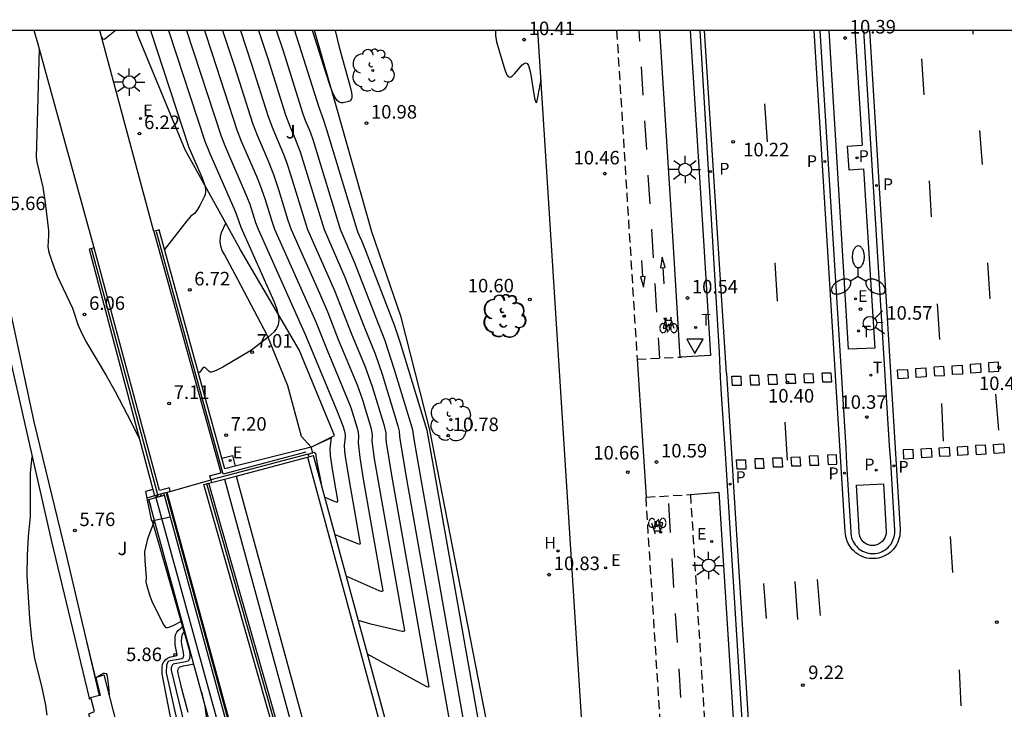
# Model space of a CAD drawing. Units: millimetres. Extents: x 583093 to 583446, y 4795540 to 4795791.
# Drawn here: x 583211 to 583266, y 4795753 to 4795791 of the extents above; entities that cross this region are included whole.
import ezdxf

# ---------------------------------------------------------------- set-up
doc = ezdxf.new("R2010")
doc.units = ezdxf.units.MM
doc.linetypes.add('TRAZOS_NORMALES', pattern=[0.75, 0.5, -0.25])
for name, color, linetype in [('010106', 9, 'Continuous'), ('020101', 3, 'CABEZA_TALUD'), ('020104', 34, 'Continuous'), ('020107', 3, 'Continuous'), ('020204', 9, 'Continuous'), ('020308', 9, 'Continuous'), ('060106', 9, 'BARANDILLA'), ('060108', 9, 'Continuous'), ('060112', 1, 'TRAZOS_NORMALES'), ('060113', 4, 'Continuous'), ('060124', 9, 'Continuous'), ('060125', 1, 'Continuous'), ('060130', 9, 'Continuous'), ('070105', 6, 'Continuous'), ('080107', 9, 'Continuous'), ('080135', 9, 'TRAZOS_NORMALES'), ('090212', 9, 'Continuous'), ('100102', 9, 'Continuous'), ('100105', 3, 'Continuous'), ('100116', 71, 'Continuous'), ('100202', 3, 'Continuous'), ('100302', 7, 'Continuous'), ('200204', 4, 'Continuous'), ('200304', 4, 'Continuous'), ('210203', 4, 'Continuous'), ('210205', 4, 'Continuous'), ('210303', 4, 'Continuous'), ('210305', 4, 'Continuous'), ('220205', 1, 'Continuous'), ('220207', 9, 'Continuous'), ('220305', 1, 'Continuous'), ('220307', 9, 'Continuous'), ('250205', 9, 'Continuous'), ('250206', 9, 'Continuous'), ('260101', 9, 'Continuous'), ('260203', 9, 'Continuous'), ('260204', 9, 'Continuous'), ('260205', 9, 'Continuous'), ('260303', 9, 'Continuous')]:
    doc.layers.add(name, color=color, linetype=linetype)
doc.layers.add('020105', color=24, linetype='Continuous', lineweight=30)
doc.styles.add('ARIAL', font='ARIAL.TTF', dxfattribs={"height": 1})
doc.styles.add('ROMANS', font='romans__.ttf', dxfattribs={"height": 1})
doc.linetypes.add('BARANDILLA', pattern='A,1,[201,DONOSTI.shx,S=0.1,R=0,X=0,Y=0],1', length=2)
doc.linetypes.add('CABEZA_TALUD', pattern='A,0.1,[204,DONOSTI.shx,S=0.15,R=0,X=0,Y=0],0,0.2', length=0.3)

# ---------------------------------------------------------------- blocks, each defined once
blk = doc.blocks.new('ARBOL')
blk.add_circle((0, 0), 0.0587)
for centre, radius, start, end in [((-0.28, 0.855), 0.3, 359.2878, 173.6078), ((0.097, 0.97), 0.21, 23.1565, 160.4665), ((0.438, 0.881), 0.24, 301.578, 139.328), ((-0.564, 0.381), 0.532, 92.28, 254.58), ((0.656, 0.288), 0.443, 319.8556, 114.7656), ((-0.091, 0.321), 0.12, 119.14, 310.56), ((0.819, -0.249), 0.383, 235.5275, 62.0275), ((-0.556, -0.339), 0.555, 142.64, 266.54), ((-0.039, -0.384), 0.21, 189.64, 323.88), ((-0.301, -0.676), 0.45, 213.78, 295.32), ((0.299, -0.624), 0.532, 224.67, 0.24)]:
    blk.add_arc(centre, radius, start, end)
blk = doc.blocks.new('HIDRAN')
blk.add_circle((0, 0), 0.055)
blk = doc.blocks.new('REGALU')
blk.add_circle((0, 0), 0.055)
blk = doc.blocks.new('REGELE')
blk.add_circle((0, 0), 0.055)
blk = doc.blocks.new('PLUVI3')
blk.add_circle((0, 0), 0.055)
blk = doc.blocks.new('COTAPU')
blk.add_circle((0, 0), 0.075)
blk = doc.blocks.new('SEMAFO')
for p, q in [((-0.24, -0.29), (-0.625, -0.75)), ((0.005, -0.375), (0.005, -0.74)), ((0.24, -0.29), (0.625, -0.75))]:
    blk.add_line(p, q)
blk.add_circle((0, 0), 0.375)
blk = doc.blocks.new('REGTRA')
blk.add_circle((0, 0), 0.055)
blk = doc.blocks.new('FAROLM')
for q in [(0, 0.5), (0.433, -0.25), (-0.433, -0.25)]:
    blk.add_line((0, 0), q)
for points in [[(0, 0.5, 0.159986), (0.117, 0.538, 0.106322), (0.238, 0.675, 0.071006), (0.309, 0.858, 0.057309), (0.337, 1.099, 0.057309), (0.309, 1.339, 0.071006), (0.238, 1.522, 0.106322), (0.117, 1.659, 0.159986), (0, 1.697, 0.159986), (-0.117, 1.659, 0.106322), (-0.238, 1.522, 0.071006), (-0.309, 1.339, 0.057309), (-0.337, 1.099, 0.057309), (-0.309, 0.858, 0.071006), (-0.238, 0.675, 0.106322), (-0.117, 0.538, 0.159986)], [(-0.433, -0.25, 0.159986), (-0.525, -0.168, 0.106322), (-0.704, -0.131, 0.071006), (-0.898, -0.161, 0.057309), (-1.12, -0.258, 0.057309), (-1.315, -0.402, 0.071006), (-1.437, -0.555, 0.106322), (-1.495, -0.728, 0.159986), (-1.47, -0.849, 0.159986), (-1.378, -0.931, 0.106322), (-1.199, -0.967, 0.071006), (-1.005, -0.937, 0.057309), (-0.783, -0.841, 0.057309), (-0.588, -0.697, 0.071006), (-0.466, -0.544, 0.106322), (-0.408, -0.371, 0.159986)], [(0.433, -0.25, 0.159986), (0.408, -0.371, 0.106322), (0.466, -0.544, 0.071006), (0.588, -0.697, 0.057309), (0.783, -0.841, 0.057309), (1.005, -0.937, 0.071006), (1.199, -0.967, 0.106322), (1.378, -0.931, 0.159986), (1.47, -0.849, 0.159986), (1.495, -0.728, 0.106322), (1.437, -0.555, 0.071006), (1.315, -0.402, 0.057309), (1.12, -0.258, 0.057309), (0.898, -0.161, 0.071006), (0.704, -0.131, 0.106322), (0.525, -0.168, 0.159986)]]:
    blk.add_lwpolyline(points, format="xyb", close=True)
blk = doc.blocks.new('BICI')
at = {"color": 9, "linetype": 'Continuous', "flags": 128}
for points in [[(-0.25, 0.103), (-0.281, 0.109), (-0.309, 0.108), (-0.335, 0.101), (-0.367, 0.084), (-0.382, 0.072), (-0.396, 0.059), (-0.416, 0.034), (-0.427, 0.017), (-0.44, -0.009), (-0.451, -0.037), (-0.457, -0.058), (-0.462, -0.082), (-0.467, -0.121)], [(-0.165, 0.27), (-0.282, -0.123)], [(-0.113, -0.111), (-0.117, -0.082), (-0.126, -0.043), (-0.141, -0.003), (-0.153, 0.018), (-0.165, 0.038), (-0.187, 0.064), (-0.195, 0.071)], [(-0.123, 0.201), (-0.174, 0.353)], [(0.029, 0.05), (0.001, 0.05)], [(0.07, -0.04), (0.191, 0.198)], [(0.219, 0.073), (0.204, 0.059), (0.191, 0.044), (0.176, 0.022), (0.164, 0.001), (0.155, -0.022), (0.148, -0.04), (0.142, -0.062), (0.137, -0.088), (0.134, -0.107), (0.133, -0.139), (0.133, -0.164), (0.135, -0.188), (0.141, -0.22), (0.146, -0.242), (0.156, -0.269)], [(0.255, 0.097), (0.276, 0.105), (0.302, 0.109), (0.329, 0.108), (0.361, 0.099), (0.384, 0.087), (0.405, 0.071), (0.424, 0.052), (0.439, 0.032), (0.455, 0.004), (0.467, -0.022), (0.478, -0.057), (0.484, -0.088), (0.488, -0.128), (0.488, -0.165), (0.485, -0.193), (0.483, -0.21)], [(-0.467, -0.164), (-0.462, -0.205), (-0.457, -0.229), (-0.446, -0.264), (-0.433, -0.294), (-0.416, -0.322), (-0.401, -0.343), (-0.381, -0.362), (-0.368, -0.372), (-0.343, -0.386), (-0.309, -0.396)], [(-0.289, -0.144), (-0.066, -0.144)], [(-0.274, -0.397), (-0.244, -0.39), (-0.218, -0.377), (-0.197, -0.361), (-0.177, -0.341), (-0.161, -0.32), (-0.146, -0.294), (-0.134, -0.269), (-0.124, -0.24), (-0.118, -0.212), (-0.113, -0.184), (-0.112, -0.171)], [(-0.091, -0.171), (-0.088, -0.187), (-0.085, -0.2), (-0.08, -0.214), (-0.075, -0.226), (-0.068, -0.238), (-0.059, -0.25), (-0.049, -0.26), (-0.033, -0.271), (-0.017, -0.276), (-0.004, -0.277), (0.008, -0.275), (0.018, -0.271)], [(0.047, -0.04), (0.033, -0.026), (0.021, -0.018), (0.007, -0.013), (-0.012, -0.012), (-0.035, -0.02), (-0.05, -0.031), (-0.06, -0.042), (-0.073, -0.061), (-0.081, -0.081), (-0.086, -0.097), (-0.09, -0.114)], [(-0.051, -0.344), (-0.025, -0.344)], [(0.044, -0.251), (0.055, -0.236), (0.064, -0.218), (0.071, -0.202), (0.076, -0.181), (0.079, -0.161), (0.08, -0.138), (0.079, -0.12), (0.075, -0.097), (0.07, -0.081), (0.063, -0.065)], [(0.175, -0.309), (0.192, -0.334), (0.206, -0.35), (0.226, -0.368), (0.248, -0.382), (0.276, -0.393), (0.297, -0.397), (0.32, -0.398), (0.348, -0.392), (0.369, -0.384), (0.392, -0.37), (0.416, -0.349), (0.43, -0.332), (0.444, -0.313), (0.454, -0.295), (0.465, -0.27), (0.472, -0.252)]]:
    blk.add_lwpolyline(points, dxfattribs=at)
at = {"color": 9, "linetype": 'Continuous'}
for points in [[(-0.236, 0.385), (-0.243, 0.371), (-0.224, 0.366)], [(-0.22, 0.365), (-0.087, 0.365), (-0.091, 0.384), (-0.104, 0.391), (-0.226, 0.391), (-0.236, 0.385)], [(-0.128, 0.302), (0.171, 0.302)], [(-0.049, -0.018), (-0.123, 0.201)], [(0.015, -0.014), (0.029, 0.05)], [(0.029, 0.05), (0.063, 0.051)], [(0.171, 0.302), (0.165, 0.361), (0.177, 0.381), (0.182, 0.407), (0.167, 0.423), (0.149, 0.428), (0.122, 0.428)], [(0.171, 0.302), (0.311, -0.144)], [(-0.051, -0.344), (-0.076, -0.344)], [(-0.033, -0.274), (-0.051, -0.344)]]:
    blk.add_lwpolyline(points, dxfattribs=at)
blk = doc.blocks.new('FAROLA')
for p, q in [((0, 0.355), (0, 0.755)), ((-0.355, 0), (-0.895, 0)), ((-0.63, 0.51), (-0.255, 0.245)), ((0.605, 0.49), (0.276, 0.223)), ((0.355, 0), (0.855, 0)), ((-0.65, -0.52), (-0.255, -0.24)), ((0, -0.355), (0, -0.755)), ((0.585, -0.52), (0.256, -0.246))]:
    blk.add_line(p, q)
blk.add_circle((0, 0), 0.355)
blk = doc.blocks.new('SETRA')
at = {"linetype": 'Continuous'}
blk.add_lwpolyline([(0.451, 0.26), (-0.45, 0.26), (-0.001, -0.52)], close=True, dxfattribs=at)
blk = doc.blocks.new('PLUVI2')
blk.add_circle((0, 0), 0.055)

msp = doc.modelspace()

# ---------------------------------------------------------------- linework, layer by layer
at = {"layer": '010106', "flags": 128}
msp.add_lwpolyline([(583094.162, 4795540.171), (583444.152, 4795540.164), (583444.158, 4795790.156), (583094.167, 4795790.164)], close=True, dxfattribs=at)
at = {"layer": '020101'}
msp.add_polyline3d([(583244.242, 4795709.747, 11.47), (583243.777, 4795716.146, 11.489), (583242.778, 4795722.897, 11.33), (583240.586, 4795732.88, 11.131), (583238.663, 4795744.123, 10.875), (583233.996, 4795768.069, 10.603), (583232.407, 4795774.296, 10.823), (583230.792, 4795779.018, 10.932), (583228.842, 4795785.868, 10.997), (583227.618, 4795790.161, 11.056)], dxfattribs=at)
at = {"layer": '020104', "flags": 128}
for points, elevation in [([(583216.584, 4795790.161), (583216.551, 4795790.12), (583215.998, 4795789.692), (583215.947, 4795789.668), (583215.892, 4795789.692), (583215.812, 4795789.845)], 5.5), ([(583218.532, 4795790.161), (583220.662, 4795783.689), (583221.394, 4795782.001), (583221.537, 4795781.577), (583221.573, 4795781.392), (583221.577, 4795781.228), (583221.555, 4795781.082), (583221.513, 4795780.95), (583221.272, 4795780.479), (583221.102, 4795780.197), (583220.97, 4795780.045), (583220.764, 4795779.882), (583220.543, 4795779.635), (583219.317, 4795778.046)], 6.5), ([(583219.528, 4795790.161), (583221.539, 4795784.045), (583221.82, 4795783.361), (583223.142, 4795780.34), (583223.277, 4795780.009), (583223.534, 4795779.286), (583225.361, 4795775.176), (583225.502, 4795774.792), (583225.599, 4795774.44), (583225.637, 4795774.134), (583225.607, 4795773.879), (583225.518, 4795773.668), (583225.385, 4795773.491), (583225.046, 4795773.193), (583224.121, 4795772.471), (583222.548, 4795771.539), (583222.177, 4795771.343), (583222.031, 4795771.285), (583221.92, 4795771.26), (583221.838, 4795771.264), (583221.777, 4795771.29), (583221.583, 4795771.504), (583221.513, 4795771.538), (583221.449, 4795771.506), (583221.265, 4795771.254), (583221.192, 4795771.215)], 7), ([(583220.526, 4795790.161), (583222.447, 4795784.309), (583222.691, 4795783.699), (583223.877, 4795780.96), (583224.03, 4795780.554), (583224.35, 4795779.546), (583224.497, 4795779.165), (583227.11, 4795773.312), (583228.883, 4795769.05), (583229.181, 4795768.292), (583229.272, 4795767.997), (583229.31, 4795767.783), (583229.307, 4795767.633), (583229.257, 4795767.217), (583229.276, 4795766.873), (583229.31, 4795766.591), (583229.528, 4795765.24), (583230.143, 4795761.76), (583230.129, 4795761.718), (583230.063, 4795761.735), (583228.752, 4795762.252)], 7.5), ([(583222.518, 4795790.161), (583223.2, 4795788.114), (583224.186, 4795785.04), (583224.432, 4795784.375), (583225.044, 4795782.959), (583225.346, 4795782.2), (583225.627, 4795781.357), (583226.142, 4795779.673), (583226.32, 4795779.157), (583227.895, 4795775.62), (583228.345, 4795774.564), (583228.929, 4795773.068), (583229.968, 4795770.55), (583230.249, 4795769.771), (583230.732, 4795768.193), (583230.796, 4795767.905), (583230.81, 4795767.731), (583230.791, 4795767.453), (583230.927, 4795766.461), (583232.59, 4795756.956), (583232.576, 4795756.919), (583232.529, 4795756.896), (583232.463, 4795756.902), (583230.74, 4795757.316), (583230.043, 4795757.515)], 8.5), ([(583223.518, 4795790.161), (583224.132, 4795788.31), (583225.056, 4795785.406), (583225.303, 4795784.713), (583225.894, 4795783.321), (583226.081, 4795782.82), (583226.288, 4795782.192), (583227.038, 4795779.736), (583227.232, 4795779.153), (583228.726, 4795775.768), (583229.647, 4795773.414), (583230.413, 4795771.551), (583230.608, 4795771.033), (583230.803, 4795770.454), (583231.447, 4795768.362), (583231.558, 4795767.894), (583231.558, 4795767.571), (583231.584, 4795767.359), (583231.879, 4795765.554), (583233.94, 4795753.848), (583233.924, 4795753.824), (583233.838, 4795753.849), (583230.552, 4795755.647)], 8.5), ([(583224.518, 4795790.161), (583225.025, 4795788.623), (583226.014, 4795785.503), (583226.245, 4795784.868), (583226.569, 4795784.109), (583226.815, 4795783.44), (583228.144, 4795779.15), (583229.299, 4795776.507), (583230.364, 4795773.76), (583230.97, 4795772.274), (583231.358, 4795771.137), (583232.233, 4795768.281), (583232.308, 4795767.982), (583232.325, 4795767.689), (583232.359, 4795767.454), (583232.717, 4795765.334), (583235.18, 4795751.379), (583235.293, 4795749.951), (583235.459, 4795747.316), (583235.164, 4795739.981), (583235.422, 4795737.775)], 9), ([(583226.503, 4795790.161), (583227.851, 4795785.922), (583228.095, 4795785.26), (583228.284, 4795784.68), (583229.967, 4795779.143), (583230.019, 4795778.991), (583230.225, 4795778.533), (583230.445, 4795777.989), (583232.045, 4795773.825), (583232.331, 4795772.94), (583233.839, 4795768.053), (583237.706, 4795746.138), (583239.105, 4795735.244), (583240.047, 4795729.617), (583241.52, 4795724.737), (583242.266, 4795722.163), (583242.604, 4795720.872), (583242.9, 4795719.662), (583243.691, 4795716.32), (583243.806, 4795715.751)], 10.5), ([(583228.765, 4795790.161), (583228.979, 4795789.238), (583229.579, 4795787.115), (583229.67, 4795786.73), (583229.69, 4795786.567), (583229.683, 4795786.435), (583229.646, 4795786.339), (583229.582, 4795786.273), (583229.499, 4795786.229), (583229.196, 4795786.164), (583229.09, 4795786.166), (583228.982, 4795786.205), (583228.87, 4795786.298), (583228.753, 4795786.464), (583228.63, 4795786.715), (583228.502, 4795787.04), (583228.234, 4795787.834), (583227.505, 4795790.161)], 11), ([(583237.64, 4795790.161), (583237.645, 4795789.893), (583237.698, 4795789.533), (583238.162, 4795787.98), (583238.272, 4795787.711), (583238.336, 4795787.624), (583238.409, 4795787.584), (583238.494, 4795787.599), (583238.587, 4795787.661), (583238.688, 4795787.758), (583239.115, 4795788.259), (583239.215, 4795788.341), (583239.307, 4795788.374), (583239.389, 4795788.341), (583239.459, 4795788.23), (583239.57, 4795787.827), (583239.785, 4795786.526), (583239.822, 4795786.341), (583239.884, 4795786.166), (583239.908, 4795786.171), (583239.943, 4795786.274), (583240.16, 4795787.455)], 10.5), ([(583212.367, 4795789.176), (583212.264, 4795785.095), (583212.196, 4795783.153), (583212.244, 4795782.884), (583212.568, 4795781.5), (583212.706, 4795780.632), (583212.88, 4795779.092), (583212.888, 4795778.809), (583212.856, 4795778.206), (583212.883, 4795777.975), (583212.915, 4795777.842), (583213.064, 4795777.392), (583213.37, 4795776.594), (583214.207, 4795774.802), (583214.309, 4795774.528), (583214.505, 4795773.899), (583214.728, 4795773.386), (583214.999, 4795772.891), (583216.07, 4795771.079), (583216.575, 4795770.186), (583217.46, 4795768.492), (583217.927, 4795767.55)], 6), ([(583228.186, 4795764.329), (583228.745, 4795764.089), (583228.863, 4795764.063), (583228.911, 4795764.108), (583228.915, 4795764.172), (583228.612, 4795765.893), (583228.5, 4795766.644), (583228.484, 4795767.058), (583228.558, 4795767.612), (583227.427, 4795767.097)], 7), ([(583212.807, 4795752.271), (583212.734, 4795752.819), (583212.511, 4795753.872), (583212.138, 4795755.414), (583211.958, 4795756.493), (583211.846, 4795757.623), (583211.71, 4795760.01), (583211.728, 4795761.131), (583211.778, 4795762.157), (583211.881, 4795763.268), (583211.881, 4795765.68), (583211.974, 4795766.573)], 0.5), ([(583227.278, 4795766.569), (583227.304, 4795766.615), (583227.263, 4795766.692), (583227.282, 4795766.719), (583227.577, 4795766.823), (583227.679, 4795766.767), (583227.68, 4795766.643), (583227.744, 4795766.265), (583227.979, 4795765.09)], 6.5), ([(583218.935, 4795764.456), (583218.931, 4795764.417), (583218.784, 4795764.325), (583218.754, 4795764.287)], 6.5), ([(583219.103, 4795764.503), (583219.107, 4795764.431), (583219.023, 4795764.364)], 7), ([(583219.871, 4795751.043), (583219.171, 4795754.559), (583219.171, 4795754.914), (583219.202, 4795755.086), (583219.275, 4795755.227), (583219.385, 4795755.353), (583219.479, 4795755.431), (583219.589, 4795755.473), (583219.99, 4795755.571), (583220.006, 4795755.603), (583219.905, 4795756.165), (583219.905, 4795756.596), (583219.921, 4795756.716), (583219.998, 4795756.864), (583220.072, 4795756.951), (583220.358, 4795757.217)], 6), ([(583215.685, 4795753.646), (583215.67, 4795753.643), (583215.653, 4795753.694), (583215.56, 4795754.063), (583214.952, 4795756.597)], 6), ([(583221.69, 4795744.501), (583219.425, 4795754.619), (583219.433, 4795755.055), (583219.536, 4795755.277), (583220.261, 4795755.41), (583220.336, 4795755.46), (583220.361, 4795755.507), (583220.372, 4795755.571), (583220.36, 4795755.731), (583220.266, 4795756.193), (583220.254, 4795756.352), (583220.263, 4795756.576), (583220.301, 4795756.756), (583220.441, 4795756.913)], 6.5), ([(583220.686, 4795750.647), (583219.701, 4795754.767), (583219.701, 4795754.937), (583219.789, 4795755.122), (583220.47, 4795755.234), (583220.611, 4795755.288), (583220.674, 4795755.343), (583220.719, 4795755.425), (583220.738, 4795755.538), (583220.735, 4795755.674), (583220.667, 4795756.089)], 7), ([(583216.212, 4795753.488), (583216.244, 4795753.392), (583216.259, 4795753.371), (583216.265, 4795753.401), (583216.225, 4795753.846), (583216.159, 4795754.416), (583216.134, 4795754.51), (583216.099, 4795754.56), (583215.99, 4795754.585), (583215.908, 4795754.573), (583215.523, 4795754.363)], 5.5), ([(583221.363, 4795753.543), (583221.542, 4795752.762), (583221.692, 4795751.654)], 8)]:
    msp.add_lwpolyline(points, dxfattribs=dict(at, elevation=elevation))
at = {"layer": '020105', "flags": 128}
for points, elevation in [([(583221.525, 4795790.161), (583221.955, 4795788.871), (583223.317, 4795784.674), (583223.562, 4795784.037), (583224.399, 4795782.107), (583224.611, 4795781.58), (583224.856, 4795780.873), (583225.247, 4795779.609), (583225.408, 4795779.16), (583227.683, 4795774.046), (583228.317, 4795772.465), (583229.425, 4795769.8), (583229.622, 4795769.291), (583229.984, 4795768.155), (583230.041, 4795767.907), (583230.057, 4795767.72), (583230.024, 4795767.335), (583230.119, 4795766.526), (583230.314, 4795765.337), (583231.394, 4795759.155), (583231.374, 4795759.109), (583231.308, 4795759.111), (583231.189, 4795759.151), (583229.377, 4795759.961)], 7.5), ([(583236.462, 4795748.653), (583233.353, 4795766.266), (583233.133, 4795767.549), (583233.059, 4795768.069), (583232.049, 4795771.384), (583231.526, 4795772.996), (583230.984, 4795774.356), (583229.872, 4795777.248), (583229.055, 4795779.146), (583227.55, 4795784.06), (583227.389, 4795784.534), (583227.104, 4795785.229), (583226.974, 4795785.592), (583225.892, 4795789.015), (583225.512, 4795790.161)], 9.5), ([(583218.763, 4795763.05), (583218.369, 4795762.024), (583218.195, 4795761.32), (583218.211, 4795760.826), (583218.288, 4795759.888), (583218.28, 4795759.656), (583218.315, 4795759.491), (583218.495, 4795758.885), (583218.605, 4795758.574), (583218.786, 4795758.19), (583219.269, 4795757.254), (583219.349, 4795757.152), (583219.405, 4795757.122), (583219.477, 4795757.115), (583219.567, 4795757.134), (583219.79, 4795757.231), (583220.283, 4795757.493)], 7.5), ([(583220.617, 4795752.413), (583220.266, 4795753.727), (583220.199, 4795754.066), (583220.07, 4795754.572), (583220.046, 4795754.75), (583220.059, 4795754.826), (583220.096, 4795754.891), (583220.161, 4795754.941), (583220.36, 4795755.008), (583220.852, 4795755.101), (583220.927, 4795755.137)], 7.5)]:
    msp.add_lwpolyline(points, dxfattribs=dict(at, elevation=elevation))
at = {"layer": '020107'}
for points in [[(583222.706, 4795779.495, 6.599), (583220.455, 4795783.565, 6.375), (583217.856, 4795789.853, 6.105), (583217.732, 4795790.161, 6.096)], [(583228.715, 4795767.753, 7.085), (583226.769, 4795772.497, 7.109), (583223.52, 4795778.026, 6.68), (583222.706, 4795779.495, 6.599)]]:
    msp.add_polyline3d(points, dxfattribs=at)
at = {"layer": '060106'}
for points in [[(583227.132, 4795766.823, 7.122), (583222.549, 4795765.617, 7.405), (583218.866, 4795779.015, 6.546)], [(583218.949, 4795764.459, 7.502), (583215.272, 4795778.093, 6.422)], [(583245.287, 4795703.866, 11.951), (583239.339, 4795702.261, 12.171), (583236.919, 4795711.375, 13.329), (583221.65, 4795765.082, 1.534)], [(583219.395, 4795764.566, 7.53), (583234.134, 4795710.56, 11.951), (583236.598, 4795701.668, 12.152)]]:
    msp.add_polyline3d(points, dxfattribs=at)
at = {"layer": '060108'}
for points in [[(583250.042, 4795772.343, 10.411), (583248.966, 4795790.161, 10.277)], [(583255.597, 4795790.161, 10.24), (583256.771, 4795771.247, 10.42), (583256.829, 4795770.352, 10.329), (583257.03, 4795767.066, 10.357), (583257.066, 4795766.183, 10.484), (583257.309, 4795762.416, 10.525), (583257.315, 4795762.307, 10.528), (583257.331, 4795762.199, 10.532), (583257.357, 4795762.092, 10.535), (583257.392, 4795761.988, 10.538), (583257.436, 4795761.888, 10.542), (583257.489, 4795761.792, 10.545), (583257.551, 4795761.702, 10.549), (583257.62, 4795761.617, 10.552), (583257.697, 4795761.539, 10.555), (583257.78, 4795761.468, 10.559), (583257.87, 4795761.405, 10.562), (583257.965, 4795761.35, 10.566), (583258.064, 4795761.304, 10.569), (583258.167, 4795761.267, 10.572), (583258.273, 4795761.239, 10.576), (583258.381, 4795761.221, 10.579), (583258.49, 4795761.213, 10.583), (583258.587, 4795761.214, 10.581), (583258.684, 4795761.223, 10.579), (583258.779, 4795761.239, 10.577), (583258.873, 4795761.263, 10.575), (583258.965, 4795761.295, 10.573), (583259.054, 4795761.333, 10.572), (583259.14, 4795761.379, 10.57), (583259.222, 4795761.431, 10.568), (583259.299, 4795761.489, 10.566), (583259.371, 4795761.554, 10.564), (583259.438, 4795761.624, 10.562), (583259.5, 4795761.699, 10.56), (583259.555, 4795761.779, 10.559), (583259.603, 4795761.863, 10.557), (583259.645, 4795761.951, 10.555), (583259.68, 4795762.041, 10.553), (583259.707, 4795762.134, 10.551), (583259.727, 4795762.229, 10.549), (583259.739, 4795762.325, 10.547), (583259.743, 4795762.422, 10.546), (583259.74, 4795762.519, 10.544), (583259.533, 4795766.299, 10.511), (583259.455, 4795767.205, 10.386), (583259.251, 4795770.471, 10.346), (583259.193, 4795771.386, 10.449), (583258.025, 4795790.16, 10.278)], [(583254.198, 4795700.459, 11.826), (583254.488, 4795700.879, 11.81), (583250.422, 4795765.876, 10.503), (583250.375, 4795766.75, 10.386), (583250.152, 4795770.043, 10.341), (583250.094, 4795770.98, 10.433), (583250.042, 4795772.343, 10.411)]]:
    msp.add_polyline3d(points, dxfattribs=at)
at = {"layer": '060112'}
for points in [[(583244.343, 4795790.161, 10.371), (583245.477, 4795771.978, 10.544)], [(583245.477, 4795771.978, 10.544), (583247.861, 4795772.082, 10.487)], [(583245.972, 4795764.336, 10.602), (583248.43, 4795764.485, 10.561)], [(583252.375, 4795701.028, 11.816), (583251.397, 4795697.228, 11.949), (583248.955, 4795697.077, 11.98), (583249.983, 4795700.951, 11.861), (583245.972, 4795764.336, 10.602)], [(583248.43, 4795764.485, 10.561), (583252.375, 4795701.028, 11.816)]]:
    msp.add_polyline3d(points, dxfattribs=at)
at = {"layer": '060113'}
for points in [[(583250.421, 4795771.194, 10.33), (583249.214, 4795790.161, 10.221)], [(583258.338, 4795790.16, 10.18), (583260.036, 4795762.551, 10.435), (583260.04, 4795762.442, 10.437), (583260.034, 4795762.322, 10.439), (583260.019, 4795762.202, 10.441), (583259.994, 4795762.083, 10.443), (583259.96, 4795761.967, 10.445), (583259.917, 4795761.854, 10.447), (583259.865, 4795761.745, 10.448), (583259.804, 4795761.641, 10.45), (583259.736, 4795761.541, 10.452), (583259.659, 4795761.447, 10.454), (583259.576, 4795761.36, 10.456), (583259.485, 4795761.279, 10.458), (583259.389, 4795761.207, 10.46), (583259.287, 4795761.141, 10.461), (583259.18, 4795761.085, 10.463), (583259.069, 4795761.037, 10.465), (583258.955, 4795760.998, 10.467), (583258.838, 4795760.968, 10.469), (583258.719, 4795760.947, 10.471), (583258.598, 4795760.936, 10.473), (583258.476, 4795760.935, 10.474), (583258.341, 4795760.945, 10.471), (583258.206, 4795760.968, 10.468), (583258.074, 4795761.002, 10.464), (583257.946, 4795761.048, 10.461), (583257.822, 4795761.106, 10.457), (583257.704, 4795761.174, 10.454), (583257.592, 4795761.253, 10.451), (583257.488, 4795761.341, 10.447), (583257.393, 4795761.439, 10.444), (583257.306, 4795761.544, 10.44), (583257.23, 4795761.657, 10.437), (583257.163, 4795761.777, 10.433), (583257.108, 4795761.902, 10.43), (583257.064, 4795762.031, 10.427), (583257.033, 4795762.164, 10.423), (583257.013, 4795762.299, 10.42), (583257.006, 4795762.422, 10.416), (583255.289, 4795790.161, 10.155)], [(583250.421, 4795771.194, 10.33), (583250.753, 4795765.872, 10.391), (583250.771, 4795765.504, 10.393), (583254.848, 4795700.796, 11.705), (583256.21, 4795678.971, 12.216), (583258.748, 4795637.941, 13.166), (583259.083, 4795633.161, 13.277), (583260.453, 4795611.053, 13.761)]]:
    msp.add_polyline3d(points, dxfattribs=at)
at = {"layer": '060124'}
for points in [[(583218.352, 4795764.173, 5.989), (583218.598, 4795763.016, 5.983)], [(583219.638, 4795763.236, 5.988), (583218.763, 4795763.051, 5.984)], [(583219.638, 4795763.236, 5.988), (583218.763, 4795763.051, 5.984)], [(583218.763, 4795763.051, 5.984), (583218.598, 4795763.016, 5.983)]]:
    msp.add_polyline3d(points, dxfattribs=at)
at = {"layer": '060125'}
for points in [[(583223.281, 4795765.508, 7.332), (583227.232, 4795766.556, 6.512)], [(583227.232, 4795766.556, 6.512), (583227.556, 4795766.642, 6.424)], [(583227.232, 4795766.556, 6.512), (583244.243, 4795703.925, 11.811)], [(583244.617, 4795704.027, 11.811), (583227.556, 4795766.642, 6.424)], [(583221.918, 4795765.156, 7.471), (583222.63, 4795765.328, 7.322)], [(583222.63, 4795765.328, 7.322), (583223.281, 4795765.508, 7.332)], [(583222.63, 4795765.328, 7.322), (583239.712, 4795702.72, 11.811)], [(583223.281, 4795765.508, 7.332), (583240.373, 4795702.898, 11.811)], [(583221.76, 4795765.118, 7.471), (583221.918, 4795765.156, 7.471)], [(583218.449, 4795764.2, 6.211), (583218.834, 4795764.31, 6.211)], [(583218.834, 4795764.31, 6.211), (583219.308, 4795764.445, 6.211)], [(583218.834, 4795764.31, 6.211), (583236.072, 4795701.596, 11.784)], [(583218.763, 4795763.051, 6.313), (583218.449, 4795764.2, 6.211)], [(583235.607, 4795701.448, 11.77), (583218.763, 4795763.051, 6.313)]]:
    msp.add_polyline3d(points, dxfattribs=at)
at = {"layer": '060130'}
for points in [[(583245.477, 4795771.978, 10.544), (583245.972, 4795764.336, 10.602)], [(583219.629, 4795764.65, 7.455), (583221.876, 4795765.291, 7.471)], [(583221.876, 4795765.291, 7.471), (583221.918, 4795765.156, 7.471)]]:
    msp.add_polyline3d(points, dxfattribs=at)
at = {"layer": '070105'}
for points in [[(583207.15, 4795790.162, 5.901), (583207.399, 4795788.584, 5.909), (583209.821, 4795776.006, 6.023), (583213.043, 4795761.882, 6.128), (583215.135, 4795753.219, 6.185)], [(583219.02, 4795779.13, 6.42), (583218.715, 4795779.048, 6.387)], [(583218.715, 4795779.048, 6.387), (583222.429, 4795765.687, 7.454)], [(583222.49, 4795766.487, 7.282), (583219.02, 4795779.13, 6.42)], [(583215.42, 4795778.133, 6.395), (583215.131, 4795778.055, 6.316)], [(583215.131, 4795778.055, 6.316), (583218.669, 4795764.763, 5.913)], [(583219.04, 4795764.711, 7.466), (583215.42, 4795778.133, 6.395)], [(583212.099, 4795768.509, 5.613), (583210.502, 4795775.935, 5.651)], [(583213.893, 4795761.068, 5.735), (583212.099, 4795768.509, 5.613)], [(583227.13, 4795767.028, 7.046), (583223.23, 4795766.045, 7.286)], [(583227.426, 4795767.1, 7.014), (583227.13, 4795767.028, 7.046)], [(583227.519, 4795766.778, 6.467), (583227.426, 4795767.1, 7.014)], [(583227.193, 4795766.699, 6.502), (583221.876, 4795765.291, 7.471)], [(583222.651, 4795765.9, 7.322), (583222.49, 4795766.487, 7.282)], [(583227.519, 4795766.778, 6.467), (583227.193, 4795766.699, 6.502)], [(583223.23, 4795766.045, 7.286), (583222.651, 4795765.9, 7.322)], [(583221.805, 4795765.522, 7.458), (583222.429, 4795765.687, 7.454)], [(583221.805, 4795765.522, 7.458), (583221.876, 4795765.291, 7.471)], [(583219.585, 4795764.854, 7.447), (583219.04, 4795764.711, 7.466)], [(583219.629, 4795764.65, 7.455), (583219.585, 4795764.854, 7.447)], [(583221.486, 4795765.037, 7.471), (583221.76, 4795765.118, 7.471)], [(583236.766, 4795711.345, 11.895), (583221.486, 4795765.037, 7.471)], [(583237.039, 4795711.426, 13.556), (583221.76, 4795765.118, 7.471)], [(583218.669, 4795764.763, 5.913), (583218.25, 4795764.648, 5.949)], [(583218.25, 4795764.648, 5.949), (583218.328, 4795764.285, 5.963)], [(583218.755, 4795764.405, 5.963), (583218.328, 4795764.285, 5.963)], [(583218.328, 4795764.285, 5.963), (583218.352, 4795764.173, 5.968)], [(583218.669, 4795764.763, 6.62), (583218.755, 4795764.405, 6.62)], [(583219.279, 4795764.552, 5.963), (583218.755, 4795764.405, 5.963)], [(583219.465, 4795764.604, 7.266), (583219.279, 4795764.552, 7.054)], [(583219.308, 4795764.445, 7.534), (583219.279, 4795764.552, 7.525)], [(583234.023, 4795710.534, 11.947), (583219.308, 4795764.445, 7.534)], [(583219.629, 4795764.65, 7.455), (583219.465, 4795764.604, 7.266)], [(583234.193, 4795710.642, 11.867), (583219.465, 4795764.604, 7.454)], [(583218.352, 4795764.173, 6.211), (583218.449, 4795764.2, 6.211)], [(583215.719, 4795753.36, 5.676), (583213.893, 4795761.068, 5.735)], [(583215.513, 4795754.36, 5.5), (583215.945, 4795754.511, 5.481), (583216.641, 4795751.843, 5.518), (583216.341, 4795751.727, 5.53), (583217.46, 4795747.602, 5.537), (583221.793, 4795732.456, 5.339)], [(583215.513, 4795754.36, 5.5), (583215.752, 4795753.368, 6.194), (583215.719, 4795753.36, 6.193)], [(583215.719, 4795753.36, 6.193), (583215.135, 4795753.219, 6.185)], [(583249.451, 4795630.338, 5.552), (583247.231, 4795640.152, 5.633), (583243.689, 4795652.506, 5.615), (583240.56, 4795663.48, 5.562), (583237.05, 4795675.745, 5.411), (583233.37, 4795688.611, 5.329), (583229.649, 4795701.526, 5.251), (583225.379, 4795716.543, 5.269), (583221.055, 4795731.344, 5.384), (583216.481, 4795747.329, 5.593), (583215.12, 4795752.347, 5.585), (583215.429, 4795752.466, 5.573), (583215.24, 4795753.185, 5.538), (583215.166, 4795753.159, 5.538), (583215.135, 4795753.219, 5.54)]]:
    msp.add_polyline3d(points, dxfattribs=at)
at = {"layer": '080107'}
for points in [[(583222.49, 4795766.487, 7.338), (583223.08, 4795766.637, 7.335)], [(583223.08, 4795766.637, 7.335), (583223.23, 4795766.045, 7.293)]]:
    msp.add_polyline3d(points, dxfattribs=at)
at = {"layer": '080135'}
for points in [[(583218.449, 4795764.2, 6.211), (583218.834, 4795764.31, 6.211)], [(583218.834, 4795764.31, 6.211), (583219.308, 4795764.445, 6.211)], [(583219.638, 4795763.236, 7.633), (583219.308, 4795764.445, 7.534)], [(583218.763, 4795763.051, 6.313), (583218.449, 4795764.2, 6.211)]]:
    msp.add_polyline3d(points, dxfattribs=at)
at = {"layer": '100102'}
for points in [[(583227.426, 4795767.1, 7.014), (583226.894, 4795767.692, 7.187), (583226.14, 4795770.497, 7.124), (583225.006, 4795773.267, 6.915), (583223.371, 4795776.377, 6.708), (583222.639, 4795777.767, 6.618), (583222.51, 4795777.986, 6.616), (583222.426, 4795778.225, 6.614), (583222.39, 4795778.477, 6.613), (583222.402, 4795778.737, 6.624), (583222.466, 4795778.991, 6.635), (583222.706, 4795779.495, 6.658)], [(583227.426, 4795767.1, 7.014), (583228.715, 4795767.753, 7.085)]]:
    msp.add_polyline3d(points, dxfattribs=at)
at = {"layer": '100105'}
msp.add_polyline3d([(583247.861, 4795772.082, 10.487), (583247.937, 4795772.085, 10.485)], dxfattribs=at)
at = {"layer": '100116'}
for points in [[(583215.42, 4795778.133, 6.422), (583212.287, 4795789.464, 5.989), (583212.096, 4795790.161, 5.972)], [(583218.715, 4795779.048, 6.415), (583215.727, 4795790.161, 5.978)], [(583244.213, 4795723.757, 11.481), (583240.005, 4795789.884, 10.464), (583239.988, 4795790.161, 10.461)], [(583247.465, 4795778.481, 10.435), (583246.743, 4795790.161, 10.324)], [(583248.417, 4795790.161, 10.363), (583249.148, 4795778.545, 10.472)], [(583258.015, 4795782.502, 10.44), (583258.642, 4795772.592, 10.526), (583257.191, 4795772.53, 10.506), (583256.117, 4795790.161, 10.341)], [(583257.538, 4795790.16, 10.353), (583257.932, 4795783.82, 10.412)], [(583257.115, 4795783.764, 10.414), (583257.932, 4795783.82, 10.412)], [(583257.115, 4795783.764, 10.414), (583257.198, 4795782.446, 10.442)], [(583257.198, 4795782.446, 10.442), (583258.015, 4795782.502, 10.44)], [(583247.861, 4795772.082, 10.497), (583247.465, 4795778.481, 10.435)], [(583249.148, 4795778.545, 10.472), (583249.55, 4795772.172, 10.533), (583248.531, 4795772.13, 10.533), (583247.937, 4795772.085, 10.485)], [(583248.43, 4795764.485, 10.561), (583250.012, 4795764.616, 10.619), (583254.023, 4795701.13, 11.902), (583252.375, 4795701.028, 11.816)], [(583218.626, 4795763.022, 5.98), (583220.748, 4795755.629, 5.91)]]:
    msp.add_polyline3d(points, dxfattribs=at)
msp.add_polyline3d([(583259.116, 4795765.071, 10.62), (583259.263, 4795762.44, 10.633), (583259.259, 4795762.317, 10.635), (583259.234, 4795762.197, 10.637), (583259.19, 4795762.082, 10.639), (583259.128, 4795761.976, 10.641), (583259.049, 4795761.882, 10.643), (583258.955, 4795761.802, 10.645), (583258.85, 4795761.738, 10.647), (583258.736, 4795761.692, 10.649), (583258.649, 4795761.671, 10.648), (583258.561, 4795761.661, 10.646), (583258.472, 4795761.661, 10.645), (583258.383, 4795761.671, 10.644), (583258.296, 4795761.693, 10.643), (583258.213, 4795761.724, 10.642), (583258.133, 4795761.765, 10.641), (583258.06, 4795761.815, 10.64), (583257.992, 4795761.874, 10.639), (583257.933, 4795761.94, 10.637), (583257.881, 4795762.013, 10.636), (583257.839, 4795762.092, 10.635), (583257.806, 4795762.175, 10.634), (583257.784, 4795762.262, 10.633), (583257.772, 4795762.35, 10.632), (583257.77, 4795762.439, 10.631), (583257.625, 4795764.998, 10.593)], close=True, dxfattribs=at)
at = {"layer": '260101'}
for points in [[(583245.578, 4795790.161, 10.317), (583245.615, 4795789.578, 10.324)], [(583264.06, 4795790.16, 8.489), (583264.068, 4795789.967, 8.489)], [(583261.37, 4795786.603, 10.266), (583261.241, 4795788.589, 10.24)], [(583245.703, 4795788.159, 10.341), (583245.803, 4795786.579, 10.36)], [(583252.534, 4795786.11, 10.234), (583252.67, 4795784.006, 10.253)], [(583245.891, 4795785.159, 10.376), (583245.992, 4795783.579, 10.395)], [(583264.437, 4795784.631, 8.596), (583264.587, 4795782.742, 8.603)], [(583246.079, 4795782.16, 10.412), (583246.18, 4795780.58, 10.431)], [(583261.782, 4795779.86, 10.329), (583261.669, 4795781.847, 10.303)], [(583246.267, 4795779.16, 10.448), (583246.368, 4795777.58, 10.467)], [(583245.794, 4795776.546, 10.531), (583245.746, 4795777.442, 10.441)], [(583246.782, 4795777.031, 10.452), (583247.025, 4795777.048, 10.444), (583246.863, 4795777.628, 10.446), (583246.782, 4795777.031, 10.452)], [(583264.873, 4795777.307, 8.703), (583265.007, 4795775.316, 8.74)], [(583246.903, 4795777.039, 10.448), (583246.957, 4795776.144, 10.43)], [(583253.095, 4795777.297, 10.331), (583253.231, 4795775.193, 10.35)], [(583245.915, 4795776.554, 10.551), (583245.673, 4795776.539, 10.511), (583245.831, 4795775.958, 10.521), (583245.915, 4795776.554, 10.551)], [(583246.456, 4795776.161, 10.483), (583246.556, 4795774.581, 10.502)], [(583262.241, 4795773.055, 10.397), (583262.112, 4795775.041, 10.371)], [(583246.644, 4795773.161, 10.519), (583246.716, 4795772.032, 10.532)], [(583265.326, 4795770.031, 8.887), (583265.494, 4795768.041, 8.917)], [(583262.332, 4795769.528, 8.804), (583262.433, 4795767.438, 8.837)], [(583253.655, 4795768.484, 10.428), (583253.791, 4795766.38, 10.447)], [(583247.213, 4795763.989, 10.598), (583247.31, 4795762.386, 10.615)], [(583262.819, 4795762.152, 8.984), (583262.937, 4795760.162, 9.028)], [(583247.402, 4795760.941, 10.644), (583247.5, 4795759.337, 10.661)], [(583252.638, 4795757.619, 9.123), (583252.488, 4795759.567, 9.073)], [(583254.216, 4795759.671, 10.526), (583254.352, 4795757.567, 10.545)], [(583255.636, 4795757.793, 9.128), (583255.47, 4795759.778, 9.081)], [(583247.592, 4795757.893, 10.691), (583247.69, 4795756.289, 10.708)], [(583247.782, 4795754.845, 10.738), (583247.879, 4795753.241, 10.755)], [(583263.306, 4795754.776, 9.212), (583263.407, 4795752.786, 9.265)]]:
    msp.add_polyline3d(points, dxfattribs=at)
for points in [[(583260.456, 4795771.411, 10.374), (583260.484, 4795770.919, 10.379), (583259.93, 4795770.887, 10.867), (583259.902, 4795771.379, 10.862)], [(583261.461, 4795771.489, 10.368), (583261.489, 4795770.997, 10.373), (583260.935, 4795770.965, 10.861), (583260.907, 4795771.457, 10.856)], [(583262.466, 4795771.567, 10.363), (583261.912, 4795771.535, 10.851), (583261.939, 4795771.043, 10.856), (583262.494, 4795771.075, 10.368)], [(583263.471, 4795771.645, 10.357), (583263.499, 4795771.153, 10.362), (583262.944, 4795771.121, 10.85), (583262.916, 4795771.613, 10.845)], [(583264.484, 4795771.726, 10.357), (583264.512, 4795771.234, 10.357), (583263.957, 4795771.201, 10.357), (583263.929, 4795771.693, 10.357)], [(583265.48, 4795771.802, 10.346), (583264.926, 4795771.769, 10.834), (583264.954, 4795771.277, 10.839), (583265.508, 4795771.31, 10.351)], [(583251.215, 4795771.034, 10.376), (583251.247, 4795770.521, 10.382), (583250.757, 4795770.513, 10.394), (583250.725, 4795771.026, 10.388)], [(583252.214, 4795771.071, 10.37), (583251.724, 4795771.063, 10.382), (583251.756, 4795770.55, 10.388), (583252.246, 4795770.558, 10.376)], [(583253.213, 4795771.107, 10.363), (583252.723, 4795771.099, 10.375), (583252.755, 4795770.586, 10.381), (583253.245, 4795770.594, 10.369)], [(583254.213, 4795771.144, 10.357), (583254.245, 4795770.631, 10.363), (583253.755, 4795770.623, 10.375), (583253.723, 4795771.136, 10.369)], [(583255.212, 4795771.18, 10.351), (583255.244, 4795770.667, 10.357), (583254.754, 4795770.659, 10.369), (583254.722, 4795771.172, 10.363)], [(583256.211, 4795771.217, 10.345), (583256.243, 4795770.704, 10.351), (583255.753, 4795770.696, 10.363), (583255.721, 4795771.209, 10.357)], [(583260.757, 4795766.983, 10.433), (583260.203, 4795766.951, 10.921), (583260.231, 4795766.459, 10.926), (583260.785, 4795766.491, 10.438)], [(583261.76, 4795767.043, 10.426), (583261.788, 4795766.551, 10.431), (583261.234, 4795766.519, 10.919), (583261.206, 4795767.011, 10.914)], [(583262.763, 4795767.103, 10.42), (583262.791, 4795766.611, 10.425), (583262.237, 4795766.579, 10.913), (583262.209, 4795767.071, 10.908)], [(583263.766, 4795767.163, 10.413), (583263.794, 4795766.671, 10.418), (583263.24, 4795766.639, 10.906), (583263.212, 4795767.131, 10.901)], [(583264.769, 4795767.223, 10.406), (583264.215, 4795767.191, 10.894), (583264.243, 4795766.699, 10.899), (583264.797, 4795766.731, 10.411)], [(583265.772, 4795767.283, 10.4), (583265.8, 4795766.791, 10.405), (583265.246, 4795766.759, 10.893), (583265.218, 4795767.251, 10.888)], [(583251.471, 4795766.408, 10.439), (583251.503, 4795765.895, 10.445), (583251.013, 4795765.887, 10.457), (583250.981, 4795766.4, 10.451)], [(583252.479, 4795766.462, 10.43), (583251.989, 4795766.454, 10.442), (583252.021, 4795765.941, 10.448), (583252.511, 4795765.949, 10.436)], [(583253.487, 4795766.515, 10.422), (583253.519, 4795766.002, 10.428), (583253.029, 4795765.994, 10.44), (583252.997, 4795766.507, 10.434)], [(583254.495, 4795766.568, 10.413), (583254.527, 4795766.055, 10.419), (583254.037, 4795766.047, 10.431), (583254.005, 4795766.56, 10.425)], [(583255.503, 4795766.622, 10.404), (583255.013, 4795766.614, 10.416), (583255.045, 4795766.101, 10.422), (583255.535, 4795766.109, 10.41)], [(583256.511, 4795766.675, 10.396), (583256.021, 4795766.667, 10.408), (583256.053, 4795766.154, 10.414), (583256.543, 4795766.162, 10.402)]]:
    msp.add_polyline3d(points, close=True, dxfattribs=at)

# ---------------------------------------------------------------- block references
at = {"layer": '020204', "rotation": 359.9987685839998}
for p in [(583239.227, 4795789.656, 10.411), (583257.004, 4795789.749, 10.388), (583230.489, 4795785.038, 10.982), (583217.93, 4795784.456, 6.217), (583250.791, 4795783.998, 10.215), (583243.696, 4795782.24, 10.46), (583220.706, 4795775.805, 6.724), (583239.532, 4795775.275, 10.596), (583248.261, 4795775.36, 10.539), (583257.843, 4795774.739, 10.569), (583214.885, 4795774.45, 6.061), (583224.162, 4795772.363, 7.007), (583265.529, 4795771.508, 10.398), (583253.798, 4795770.686, 10.403), (583219.568, 4795769.524, 7.106), (583258.194, 4795768.772, 10.365), (583222.726, 4795767.768, 7.199), (583235.015, 4795767.742, 10.775), (583246.551, 4795766.284, 10.585), (583244.957, 4795765.722, 10.656), (583214.348, 4795762.487, 5.763), (583240.613, 4795760.048, 10.829), (583265.4, 4795757.425, 9.134), (583219.9, 4795755.612, 5.855), (583254.654, 4795753.93, 9.221)]:
    msp.add_blockref('COTAPU', p, dxfattribs=at)
at = {"layer": '090212'}
for p, rotation in [((583247.2, 4795773.836, 10.47), 0.649009995352148), ((583246.614, 4795762.765, 10.598), 180.6490099161306)]:
    msp.add_blockref('BICI', p, dxfattribs=dict(at, rotation=rotation))
at = {"layer": '100202', "rotation": 359.9987685839998}
for p in [(583230.843, 4795787.952, 10.965), (583238.1, 4795774.349, 10.739), (583238.133, 4795774.365, 10.722), (583235.164, 4795768.625, 10.759)]:
    msp.add_blockref('ARBOL', p, dxfattribs=at)
at = {"layer": '200204', "rotation": 359.9987685839998}
msp.add_blockref('HIDRAN', (583241.098, 4795761.359, 10.782), dxfattribs=at)
at = {"layer": '210203', "rotation": 359.9987685839998}
for p in [(583257.654, 4795783.123, 10.339), (583258.715, 4795765.831, 10.518)]:
    msp.add_blockref('PLUVI2', p, dxfattribs=at)
at = {"layer": '210205', "rotation": 359.9987685839998}
for p in [(583255.873, 4795782.91, 10.184), (583249.541, 4795782.361, 10.173), (583258.738, 4795781.579, 10.213), (583259.691, 4795766.075, 10.386), (583256.962, 4795765.672, 10.352), (583250.631, 4795765.056, 10.364)]:
    msp.add_blockref('PLUVI3', p, dxfattribs=at)
at = {"layer": '220205', "rotation": 359.9987685839998}
msp.add_blockref('REGELE', (583243.735, 4795760.425, 10.679), dxfattribs=at)
at = {"layer": '220207', "rotation": 359.9987685839998}
for p in [(583217.982, 4795785.295, 6.192), (583257.566, 4795775.307, 10.508), (583222.948, 4795766.369, 7.338), (583249.606, 4795761.885, 10.682)]:
    msp.add_blockref('REGALU', p, dxfattribs=at)
at = {"layer": '250205', "rotation": 359.9987685839998}
msp.add_blockref('FAROLM', (583257.726, 4795776.542, 10.546), dxfattribs=at)
at = {"layer": '250206', "rotation": 359.9987685839998}
for p in [(583217.358, 4795787.302, 6.052), (583248.136, 4795782.465, 10.467), (583249.439, 4795760.56, 10.659)]:
    msp.add_blockref('FAROLA', p, dxfattribs=at)
at = {"layer": '260203', "rotation": 359.9987685839998}
for p in [(583248.72, 4795773.726, 10.503), (583257.736, 4795773.534, 10.532), (583258.412, 4795771.083, 8.868)]:
    msp.add_blockref('REGTRA', p, dxfattribs=at)
at = {"layer": '260204', "rotation": 94.89064052218492}
msp.add_blockref('SEMAFO', (583258.371, 4795773.963, 8.768), dxfattribs=at)
at = {"layer": '260205', "rotation": 359.9987685839998}
msp.add_blockref('SETRA', (583248.684, 4795772.815, 10.549), dxfattribs=at)

# ---------------------------------------------------------------- texts
at = {"layer": '020308', "style": 'ARIAL'}
for s, p in [('10.41', (583239.477, 4795789.906, 10.411)), ('10.39', (583257.254, 4795789.998, 10.388)), ('10.98', (583230.739, 4795785.288, 10.982)), ('6.22', (583218.18, 4795784.706, 6.217)), ('10.22', (583251.351, 4795783.198, 10.215)), ('10.46', (583241.958, 4795782.752, 10.46)), ('5.66', (583210.739, 4795780.224, 5.655)), ('6.72', (583220.956, 4795776.055, 6.724)), ('10.60', (583236.1, 4795775.67, 10.596)), ('10.54', (583248.511, 4795775.61, 10.539)), ('6.06', (583215.135, 4795774.7, 6.061)), ('10.57', (583259.276, 4795774.16, 0.065)), ('7.01', (583224.412, 4795772.613, 7.007)), ('10.40', (583264.406, 4795770.262, 10.398)), ('7.11', (583219.818, 4795769.774, 7.106)), ('10.40', (583252.727, 4795769.573, 10.403)), ('10.37', (583256.738, 4795769.227, 10.365)), ('7.20', (583222.976, 4795768.018, 7.199)), ('10.78', (583235.265, 4795767.992, 10.775)), ('10.66', (583243.052, 4795766.421, 21.311)), ('10.59', (583246.801, 4795766.534, 10.585)), ('5.76', (583214.598, 4795762.737, 5.763)), ('10.83', (583240.863, 4795760.298, 10.829)), ('5.86', (583217.179, 4795755.262, 5.855)), ('9.22', (583254.953, 4795754.265, 9.221))]:
    msp.add_text(s, height=0.75, rotation=359.9988, dxfattribs=at).set_placement(p)
at = {"layer": '100302', "style": 'ARIAL'}
for p in [(583226.022, 4795784.19), (583216.714, 4795761.13)]:
    msp.add_text('J', height=0.75, rotation=359.9988, dxfattribs=at).set_placement(p)
at = {"layer": '200304', "style": 'ROMANS'}
msp.add_text('H', height=0.65, rotation=359.9988, dxfattribs=at).set_placement((583240.343, 4795761.486, 10.782))
at = {"layer": '210303', "style": 'ROMANS'}
for p in [(583257.745, 4795782.891, 10.339), (583258.063, 4795765.821, 10.518)]:
    msp.add_text('P', height=0.65, rotation=359.9988, dxfattribs=at).set_placement(p)
at = {"layer": '210305', "style": 'ROMANS'}
for p in [(583250.03, 4795782.189, 10.173), (583254.877, 4795782.609, 10.184), (583259.089, 4795781.331, 10.213), (583256.072, 4795765.33, -0.03), (583259.949, 4795765.692, 10.386), (583250.929, 4795765.124, 10.364)]:
    msp.add_text('P', height=0.65, rotation=359.9988, dxfattribs=at).set_placement(p)
at = {"layer": '220305', "style": 'ROMANS'}
msp.add_text('E', height=0.65, rotation=359.9988, dxfattribs=at).set_placement((583244.041, 4795760.531, 10.679))
at = {"layer": '220307', "style": 'ROMANS'}
for p in [(583218.128, 4795785.418, 6.192), (583257.712, 4795775.139, 10.508), (583223.095, 4795766.491, 7.338), (583248.796, 4795761.982, 10.682)]:
    msp.add_text('E', height=0.65, rotation=359.9988, dxfattribs=at).set_placement(p)
at = {"layer": '260303', "style": 'ROMANS'}
for p in [(583249.026, 4795773.832, 10.503), (583257.906, 4795773.18, 10.532), (583258.524, 4795771.187, 8.868)]:
    msp.add_text('T', height=0.65, rotation=359.9988, dxfattribs=at).set_placement(p)

doc.saveas('drawing.dxf')
